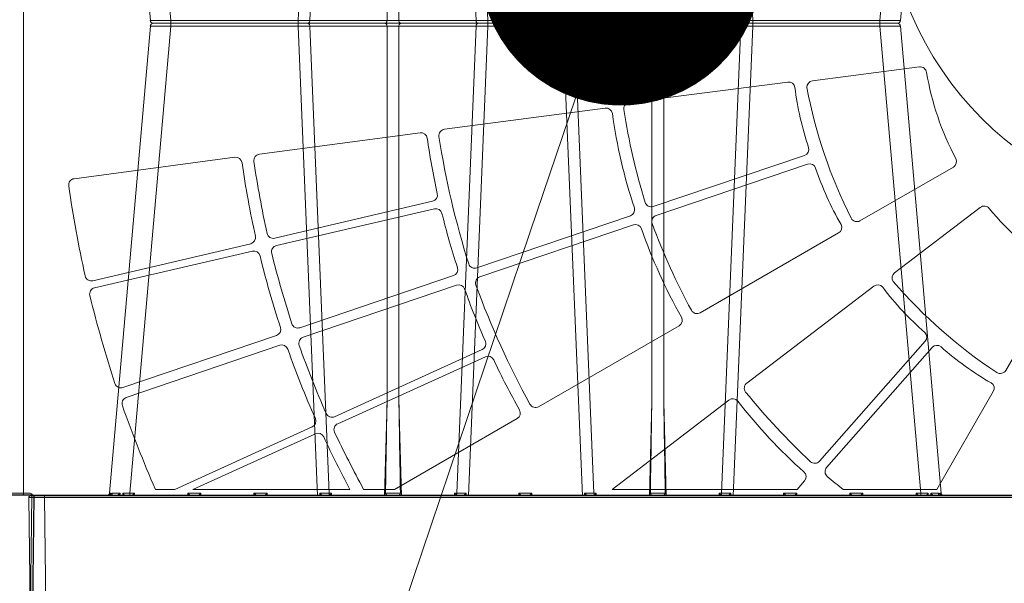
# Model space of a CAD drawing. Units: feet. Extents: x -0.8 to 15.8, y -0.3 to 10.3.
# Drawn here: x 7 to 7.2, y 1.9 to 2.1 of the extents above; entities that cross this region are included whole.
import ezdxf
from ezdxf import colors
from ezdxf.entities.mleader import LeaderData, LeaderLine
from ezdxf.math import Vec2, Vec3

# ---------------------------------------------------------------- set-up
doc = ezdxf.new("R2010")
doc.units = ezdxf.units.FT
doc.header["$MEASUREMENT"] = 0
doc.layers.get('0').update_dxf_attribs({"lineweight": 9})
for name, color, linetype, lineweight in [('UGD - DETAIL 1', 253, 'Continuous', 0), ('UGD - DETAIL 4', 7, 'Continuous', 18), ('UGD - DETAIL TEXT', 7, 'Continuous', 5), ('UGD - DETAILS', 7, 'Continuous', 5)]:
    doc.layers.add(name, color=color, linetype=linetype, lineweight=lineweight)
doc.styles.add('UGD_Standard', font='arial.ttf')

# ---------------------------------------------------------------- blocks, each defined once
blk = doc.blocks.new('sub_AQBX_right')
at = {"linetype": 'Continuous'}
for p, q in [((-31.598, 2.55), (-0.082, 2.55)), ((-0.032, 2.499), (-0.096, -2.401))]:
    blk.add_line(p, q, dxfattribs=at)
at = {"linetype": 'Continuous', "lineweight": -3}
for p, q in [((-31.533, 2.501), (-0.018, 2.501)), ((0.032, 2.45), (-0.032, -2.45))]:
    blk.add_line(p, q, dxfattribs=at)
at = {"linetype": 'Continuous', "flags": 128}
blk.add_lwpolyline([(-0.032, 2.499), (-0.034, 2.499), (-0.042, 2.499), (-0.054, 2.499), (-0.07, 2.499), (-0.091, 2.499), (-0.116, 2.499), (-0.146, 2.499), (-0.179, 2.499), (-0.215, 2.499), (-0.254, 2.499), (-0.296, 2.499), (-0.341, 2.499), (-0.387, 2.499), (-0.434, 2.499), (-0.483, 2.499), (-0.532, 2.499)], dxfattribs=at)
at = {"linetype": 'Continuous', "extrusion": (0, 0, -1)}
blk.add_arc((0.082, 2.5), 0.05, 90, 180.75, dxfattribs=at)
at = {"linetype": 'Continuous', "lineweight": -3, "extrusion": (0, 0, -1)}
blk.add_arc((0.018, 2.451), 0.05, 90, 180.75, dxfattribs=at)
blk = doc.blocks.new('sub_AQBX_cube_right')
at = {"linetype": 'Continuous'}
for p, q in [((-229.27, 175.92), (-223.09, 325.01)), ((-175.26, 325.01), (-169.08, 175.92)), ((-139.09, 325.01), (-145.27, 175.92)), ((-85.08, 175.92), (-91.26, 325.01)), ((-276.13, 175.92), (-289.09, 324.09)), ((-282.62, 324.09), (-269.65, 175.92)), ((-219.41, 324.1), (-225.55, 175.91)), ((-172.8, 175.91), (-178.94, 324.1)), ((-141.55, 175.91), (-135.41, 324.1)), ((-94.94, 324.1), (-88.8, 175.91)), ((-31.73, 324.09), (-44.69, 175.92)), ((-25.25, 324.09), (-38.22, 175.92)), ((-201.06, 175.91), (-201.06, 295.1)), ((-197.29, 295.1), (-197.29, 175.91)), ((-117.06, 295.1), (-117.06, 175.91)), ((-113.29, 175.91), (-113.29, 295.1)), ((-275.13, 175.01), (-39.21, 175.01)), ((-269.65, 174.09), (-269.65, 175.92)), ((-229.27, 175.92), (-269.65, 175.92)), ((-229.27, 174.09), (-229.27, 175.92)), ((-201.06, 175.91), (-225.55, 175.91)), ((-172.8, 175.91), (-197.29, 175.91)), ((-169.08, 175.92), (-169.08, 174.09)), ((-145.27, 175.92), (-169.08, 175.92)), ((-145.27, 175.92), (-145.27, 174.09)), ((-117.06, 175.91), (-141.55, 175.91)), ((-88.8, 175.91), (-113.29, 175.91)), ((-85.08, 175.92), (-85.08, 174.09)), ((-44.69, 175.92), (-85.08, 175.92)), ((-44.69, 175.92), (-44.69, 174.09)), ((-276.13, 174.09), (-289.09, 25.92)), ((-282.62, 25.92), (-269.65, 174.09)), ((-229.27, 174.09), (-269.65, 174.09)), ((-229.27, 174.09), (-223.09, 25.01)), ((-219.41, 25.91), (-225.55, 174.1)), ((-201.06, 174.1), (-225.55, 174.1)), ((-201.06, 174.1), (-201.06, 54.92)), ((-197.29, 54.92), (-197.29, 174.1)), ((-172.8, 174.1), (-197.29, 174.1)), ((-172.8, 174.1), (-178.94, 25.91)), ((-175.26, 25.01), (-169.08, 174.09)), ((-145.27, 174.09), (-169.08, 174.09)), ((-139.09, 25.01), (-145.27, 174.09)), ((-141.55, 174.1), (-135.41, 25.91)), ((-117.06, 174.1), (-141.55, 174.1)), ((-117.06, 54.92), (-117.06, 174.1)), ((-113.29, 174.1), (-113.29, 54.92)), ((-88.8, 174.1), (-113.29, 174.1)), ((-94.94, 25.91), (-88.8, 174.1)), ((-85.08, 174.09), (-91.26, 25.01)), ((-44.69, 174.09), (-85.08, 174.09)), ((-31.73, 25.92), (-44.69, 174.09)), ((-25.25, 25.92), (-38.22, 174.09)), ((-201.84, 25.01), (-201.06, 54.92)), ((-197.29, 54.92), (-196.5, 25.01)), ((-117.84, 25.01), (-117.06, 54.92)), ((-113.29, 54.92), (-112.5, 25.01)), ((-315.33, 25.01), (-0.18, 25.01)), ((-288.68, 25.89), (-288.78, 25.01)), ((-288.37, 25.08), (-288.29, 25.89)), ((-285.75, 25.89), (-285.81, 25.01)), ((-284.93, 25.01), (-284.9, 25.89)), ((-282.62, 25.92), (-281.1, 25.92)), ((-282.62, 25.01), (-282.62, 25.92)), ((-281.1, 25.92), (-281.07, 25.01)), ((-264.27, 25.01), (-264.25, 25.92)), ((-264.25, 25.92), (-260.1, 25.92)), ((-260.1, 25.92), (-260.07, 25.01)), ((-243.27, 25.01), (-243.25, 25.92)), ((-243.25, 25.92), (-239.1, 25.92)), ((-239.1, 25.92), (-239.07, 25.01)), ((-222.38, 25.01), (-222.36, 25.92)), ((-219.41, 25.91), (-218.67, 25.91)), ((-219.07, 25.1), (-219.07, 25.01)), ((-218.67, 25.91), (-218.65, 25.01)), ((-179.7, 25.01), (-179.68, 25.91)), ((-179.68, 25.91), (-178.94, 25.91)), ((-179.27, 25.01), (-179.27, 25.1)), ((-175.98, 25.92), (-175.97, 25.01)), ((-159.27, 25.01), (-159.25, 25.92)), ((-159.25, 25.92), (-155.1, 25.92)), ((-155.1, 25.92), (-155.07, 25.01)), ((-138.38, 25.01), (-138.36, 25.92)), ((-135.41, 25.91), (-134.67, 25.91)), ((-135.07, 25.1), (-135.07, 25.01)), ((-134.67, 25.91), (-134.65, 25.01)), ((-95.7, 25.01), (-95.68, 25.91)), ((-95.68, 25.91), (-94.94, 25.91)), ((-95.27, 25.01), (-95.27, 25.1)), ((-91.98, 25.92), (-91.97, 25.01)), ((-75.27, 25.01), (-75.25, 25.92)), ((-75.25, 25.92), (-71.1, 25.92)), ((-71.1, 25.92), (-71.07, 25.01)), ((-54.27, 25.01), (-54.25, 25.92)), ((-54.25, 25.92), (-50.1, 25.92)), ((-50.1, 25.92), (-50.07, 25.01)), ((-33.27, 25.01), (-33.25, 25.92)), ((-33.25, 25.92), (-31.73, 25.92)), ((-31.73, 25.92), (-31.73, 25.01)), ((-29.45, 25.89), (-29.42, 25.01)), ((-28.54, 25.01), (-28.6, 25.89)), ((-25.97, 25.08), (-26.05, 25.89)), ((-25.66, 25.89), (-25.57, 25.01)), ((-4.68, 24.5), (-4.68, 25.01)), ((-4.68, 24.5), (-315.33, 24.5)), ((-5.32, -24.5), (-4.68, 24.5)), ((-0.32, -24.5), (0.32, 24.5))]:
    blk.add_line(p, q, dxfattribs=at)
at = {"linetype": 'Continuous', "flags": 128}
for points in [[(-269.65, 175.92), (-270.29, 175.91), (-270.92, 175.9), (-271.53, 175.9), (-272.13, 175.89), (-272.7, 175.89), (-273.25, 175.89), (-273.76, 175.88), (-274.23, 175.88), (-274.66, 175.88), (-275.04, 175.89), (-275.36, 175.89), (-275.64, 175.89), (-275.85, 175.9), (-276, 175.9), (-276.1, 175.91), (-276.13, 175.92)], [(-225.55, 175.91), (-225.57, 175.74), (-225.6, 175.58), (-225.65, 175.43), (-225.72, 175.29), (-225.8, 175.18), (-225.88, 175.1), (-225.98, 175.04), (-226.08, 175.01), (-226.12, 175.01)], [(-225.55, 174.1), (-225.57, 174.27), (-225.6, 174.44), (-225.65, 174.59), (-225.72, 174.72), (-225.8, 174.83), (-225.88, 174.92), (-225.98, 174.97), (-226.08, 175), (-226.12, 175.01)], [(-201.63, 175.01), (-201.53, 175.02), (-201.43, 175.07), (-201.34, 175.14), (-201.26, 175.24), (-201.19, 175.36), (-201.13, 175.51), (-201.09, 175.66), (-201.06, 175.83), (-201.06, 175.91)], [(-201.63, 175.01), (-201.53, 174.99), (-201.43, 174.95), (-201.34, 174.87), (-201.26, 174.77), (-201.19, 174.65), (-201.13, 174.51), (-201.09, 174.35), (-201.06, 174.18), (-201.06, 174.1)], [(-197.29, 175.91), (-197.72, 175.9), (-198.18, 175.9), (-198.67, 175.89), (-199.17, 175.89), (-199.67, 175.89), (-200.16, 175.9), (-200.63, 175.9), (-201.06, 175.91)], [(-196.71, 175.01), (-196.81, 175.02), (-196.91, 175.07), (-197, 175.14), (-197.08, 175.24), (-197.15, 175.36), (-197.21, 175.51), (-197.25, 175.66), (-197.28, 175.83), (-197.29, 175.91)], [(-196.71, 175.01), (-196.81, 174.99), (-196.91, 174.95), (-197, 174.87), (-197.08, 174.77), (-197.15, 174.65), (-197.21, 174.51), (-197.25, 174.35), (-197.28, 174.18), (-197.29, 174.1)], [(-172.22, 175.01), (-172.32, 175.02), (-172.42, 175.07), (-172.51, 175.14), (-172.59, 175.24), (-172.66, 175.36), (-172.72, 175.51), (-172.76, 175.66), (-172.79, 175.83), (-172.8, 175.91)], [(-172.22, 175.01), (-172.32, 174.99), (-172.42, 174.95), (-172.51, 174.87), (-172.59, 174.77), (-172.66, 174.65), (-172.72, 174.51), (-172.76, 174.35), (-172.79, 174.18), (-172.8, 174.1)], [(-142.12, 175.01), (-142.02, 175.02), (-141.92, 175.07), (-141.83, 175.14), (-141.75, 175.24), (-141.68, 175.36), (-141.62, 175.51), (-141.58, 175.66), (-141.56, 175.83), (-141.55, 175.91)], [(-142.12, 175.01), (-142.02, 174.99), (-141.92, 174.95), (-141.83, 174.87), (-141.75, 174.77), (-141.68, 174.65), (-141.62, 174.51), (-141.58, 174.35), (-141.56, 174.18), (-141.55, 174.1)], [(-117.63, 175.01), (-117.53, 175.02), (-117.43, 175.07), (-117.34, 175.14), (-117.26, 175.24), (-117.19, 175.36), (-117.13, 175.51), (-117.09, 175.66), (-117.06, 175.83), (-117.06, 175.91)], [(-117.63, 175.01), (-117.53, 174.99), (-117.43, 174.95), (-117.34, 174.87), (-117.26, 174.77), (-117.19, 174.65), (-117.13, 174.51), (-117.09, 174.35), (-117.06, 174.18), (-117.06, 174.1)], [(-113.29, 175.91), (-113.72, 175.9), (-114.18, 175.9), (-114.67, 175.89), (-115.17, 175.89), (-115.67, 175.89), (-116.16, 175.9), (-116.63, 175.9), (-117.06, 175.91)], [(-112.71, 175.01), (-112.81, 175.02), (-112.91, 175.07), (-113, 175.14), (-113.08, 175.24), (-113.15, 175.36), (-113.21, 175.51), (-113.25, 175.66), (-113.28, 175.83), (-113.29, 175.91)], [(-112.71, 175.01), (-112.81, 174.99), (-112.91, 174.95), (-113, 174.87), (-113.08, 174.77), (-113.15, 174.65), (-113.21, 174.51), (-113.25, 174.35), (-113.28, 174.18), (-113.29, 174.1)], [(-88.22, 175.01), (-88.32, 175.02), (-88.42, 175.07), (-88.51, 175.14), (-88.59, 175.24), (-88.66, 175.36), (-88.72, 175.51), (-88.76, 175.66), (-88.79, 175.83), (-88.8, 175.91)], [(-88.22, 175.01), (-88.32, 174.99), (-88.42, 174.95), (-88.51, 174.87), (-88.59, 174.77), (-88.66, 174.65), (-88.72, 174.51), (-88.76, 174.35), (-88.79, 174.18), (-88.8, 174.1)], [(-38.22, 175.92), (-38.25, 175.91), (-38.34, 175.9), (-38.5, 175.9), (-38.71, 175.89), (-38.98, 175.89), (-39.31, 175.89), (-39.69, 175.88), (-40.11, 175.88), (-40.58, 175.88), (-41.1, 175.89), (-41.64, 175.89), (-42.22, 175.89), (-42.81, 175.9), (-43.43, 175.9), (-44.06, 175.91), (-44.69, 175.92)], [(-269.65, 174.09), (-270.29, 174.1), (-270.92, 174.11), (-271.53, 174.11), (-272.13, 174.12), (-272.7, 174.12), (-273.25, 174.13), (-273.76, 174.13), (-274.23, 174.13), (-274.66, 174.13), (-275.04, 174.13), (-275.36, 174.12), (-275.64, 174.12), (-275.85, 174.11), (-276, 174.11), (-276.1, 174.1), (-276.13, 174.09)], [(-197.29, 174.1), (-197.72, 174.11), (-198.18, 174.12), (-198.67, 174.12), (-199.17, 174.12), (-199.67, 174.12), (-200.16, 174.12), (-200.63, 174.11), (-201.06, 174.1)], [(-113.29, 174.1), (-113.72, 174.11), (-114.18, 174.12), (-114.67, 174.12), (-115.17, 174.12), (-115.67, 174.12), (-116.16, 174.12), (-116.63, 174.11), (-117.06, 174.1)], [(-38.22, 174.09), (-38.25, 174.1), (-38.34, 174.11), (-38.5, 174.11), (-38.71, 174.12), (-38.98, 174.12), (-39.31, 174.13), (-39.69, 174.13), (-40.11, 174.13), (-40.58, 174.13), (-41.1, 174.13), (-41.64, 174.12), (-42.22, 174.12), (-42.81, 174.11), (-43.43, 174.11), (-44.06, 174.1), (-44.69, 174.09)], [(-289.72, 25.02), (-289.65, 25.04), (-289.59, 25.05), (-289.53, 25.07), (-289.47, 25.1), (-289.41, 25.12), (-289.32, 25.17), (-289.24, 25.22), (-289.16, 25.28), (-289.09, 25.34), (-288.99, 25.43), (-288.91, 25.53), (-288.83, 25.63), (-288.76, 25.74), (-288.72, 25.81), (-288.68, 25.89), (-288.68, 25.89)], [(-289.09, 25.92), (-289.07, 25.91), (-288.99, 25.91), (-288.86, 25.9), (-288.68, 25.89)], [(-288.22, 25.41), (-288.22, 25.36), (-288.23, 25.31), (-288.25, 25.26), (-288.27, 25.22), (-288.29, 25.18), (-288.32, 25.14), (-288.34, 25.11), (-288.37, 25.09), (-288.39, 25.07), (-288.43, 25.05), (-288.47, 25.03), (-288.51, 25.02), (-288.55, 25.01)], [(-288.29, 25.89), (-287.8, 25.88), (-287.2, 25.88), (-286.51, 25.88), (-285.75, 25.89)], [(-288.29, 25.89), (-288.29, 25.88), (-288.26, 25.79), (-288.24, 25.7), (-288.22, 25.61), (-288.22, 25.52), (-288.22, 25.44), (-288.22, 25.41)], [(-287, 25.01), (-286.95, 25.02), (-286.91, 25.03), (-286.86, 25.05), (-286.81, 25.06), (-286.76, 25.08), (-286.7, 25.11), (-286.64, 25.15), (-286.57, 25.18), (-286.51, 25.22), (-286.41, 25.29), (-286.31, 25.36), (-286.21, 25.44), (-286.11, 25.52), (-285.99, 25.64), (-285.87, 25.76), (-285.75, 25.88), (-285.75, 25.89)], [(-284.9, 25.89), (-284.89, 25.89), (-284.83, 25.81), (-284.77, 25.74), (-284.68, 25.63), (-284.6, 25.53), (-284.53, 25.43), (-284.46, 25.34), (-284.42, 25.28), (-284.38, 25.22), (-284.34, 25.17), (-284.31, 25.12), (-284.3, 25.1), (-284.29, 25.07), (-284.28, 25.06)], [(-284.28, 25.06), (-284.28, 25.05), (-284.27, 25.04), (-284.27, 25.02)], [(-282.07, 25.01), (-282.05, 25.01), (-282.02, 25.04), (-281.97, 25.08), (-281.91, 25.13), (-281.85, 25.18), (-281.78, 25.24), (-281.71, 25.31), (-281.64, 25.38), (-281.57, 25.45), (-281.5, 25.51), (-281.43, 25.58), (-281.36, 25.65), (-281.3, 25.72), (-281.23, 25.79), (-281.16, 25.85), (-281.1, 25.92)], [(-264.25, 25.92), (-264.18, 25.85), (-264.11, 25.79), (-264.05, 25.72), (-263.98, 25.65), (-263.91, 25.58), (-263.84, 25.51), (-263.77, 25.45), (-263.7, 25.38), (-263.63, 25.31), (-263.56, 25.24), (-263.5, 25.18), (-263.43, 25.13), (-263.38, 25.08), (-263.33, 25.04), (-263.3, 25.01), (-263.28, 25.01)], [(-261.07, 25.01), (-261.05, 25.01), (-261.02, 25.04), (-260.97, 25.08), (-260.91, 25.13), (-260.85, 25.18), (-260.78, 25.24), (-260.71, 25.31), (-260.64, 25.38), (-260.57, 25.45), (-260.5, 25.51), (-260.43, 25.58), (-260.36, 25.65), (-260.3, 25.72), (-260.23, 25.79), (-260.16, 25.85), (-260.1, 25.92)], [(-243.25, 25.92), (-243.18, 25.85), (-243.11, 25.79), (-243.05, 25.72), (-242.98, 25.65), (-242.91, 25.58), (-242.84, 25.51), (-242.77, 25.45), (-242.7, 25.38), (-242.63, 25.31), (-242.56, 25.24), (-242.5, 25.18), (-242.43, 25.13), (-242.38, 25.08), (-242.33, 25.04), (-242.3, 25.01), (-242.28, 25.01)], [(-240.07, 25.01), (-240.05, 25.01), (-240.02, 25.04), (-239.97, 25.08), (-239.91, 25.13), (-239.85, 25.18), (-239.78, 25.24), (-239.71, 25.31), (-239.64, 25.38), (-239.57, 25.45), (-239.5, 25.51), (-239.43, 25.58), (-239.36, 25.65), (-239.3, 25.72), (-239.23, 25.79), (-239.16, 25.85), (-239.1, 25.92)], [(-222.36, 25.92), (-222.36, 25.91), (-222.28, 25.82), (-222.19, 25.73), (-222.11, 25.64), (-222.02, 25.55), (-221.92, 25.46), (-221.83, 25.37), (-221.74, 25.29), (-221.68, 25.24), (-221.62, 25.19), (-221.57, 25.15), (-221.51, 25.11), (-221.48, 25.08), (-221.44, 25.06), (-221.41, 25.04), (-221.38, 25.03), (-221.36, 25.02), (-221.34, 25.01), (-221.32, 25.01), (-221.31, 25.01)], [(-219.41, 25.91), (-219.39, 25.74), (-219.36, 25.58), (-219.3, 25.43), (-219.24, 25.29), (-219.16, 25.18), (-219.08, 25.1), (-219.07, 25.1)], [(-219.08, 25.14), (-219.07, 25.23), (-219.04, 25.32), (-218.99, 25.42), (-218.94, 25.52), (-218.88, 25.62), (-218.81, 25.72), (-218.74, 25.82), (-218.67, 25.91)], [(-201.52, 25.93), (-201.52, 25.89), (-201.52, 25.86), (-201.51, 25.83), (-201.5, 25.79), (-201.49, 25.74), (-201.47, 25.7), (-201.46, 25.67), (-201.44, 25.63), (-201.41, 25.57), (-201.37, 25.52), (-201.31, 25.45), (-201.24, 25.38), (-201.17, 25.31), (-201.1, 25.25), (-201.05, 25.22), (-200.99, 25.18), (-200.94, 25.15), (-200.89, 25.12), (-200.83, 25.09), (-200.78, 25.07), (-200.73, 25.05), (-200.67, 25.03), (-200.62, 25.02), (-200.57, 25.01), (-200.54, 25.01), (-200.51, 25.01)], [(-201.52, 25.93), (-201.28, 25.92), (-201.02, 25.91), (-200.74, 25.9), (-200.44, 25.9), (-200.14, 25.9), (-199.82, 25.89), (-199.5, 25.89), (-199.17, 25.89), (-198.85, 25.89), (-198.52, 25.89), (-198.21, 25.9), (-197.9, 25.9), (-197.61, 25.9), (-197.33, 25.91), (-197.07, 25.92), (-196.83, 25.93)], [(-197.84, 25.01), (-197.81, 25.01), (-197.77, 25.01), (-197.74, 25.02), (-197.71, 25.02), (-197.67, 25.03), (-197.63, 25.05), (-197.58, 25.07), (-197.52, 25.09), (-197.46, 25.12), (-197.4, 25.15), (-197.34, 25.19), (-197.28, 25.23), (-197.22, 25.28), (-197.16, 25.33), (-197.09, 25.39), (-197.03, 25.46), (-196.99, 25.51), (-196.95, 25.56), (-196.92, 25.61), (-196.89, 25.66), (-196.87, 25.7), (-196.85, 25.75), (-196.84, 25.8), (-196.83, 25.83), (-196.83, 25.86), (-196.83, 25.89), (-196.83, 25.93)], [(-179.68, 25.91), (-179.6, 25.82), (-179.53, 25.72), (-179.47, 25.62), (-179.41, 25.52), (-179.35, 25.42), (-179.31, 25.32), (-179.28, 25.23), (-179.27, 25.14)], [(-178.94, 25.91), (-178.95, 25.74), (-178.99, 25.58), (-179.04, 25.43), (-179.11, 25.29), (-179.18, 25.18), (-179.27, 25.1), (-179.27, 25.1)], [(-177.04, 25.01), (-177.02, 25.01), (-177, 25.01), (-176.98, 25.02), (-176.96, 25.03), (-176.93, 25.04), (-176.9, 25.07), (-176.86, 25.09), (-176.82, 25.12), (-176.78, 25.15), (-176.71, 25.2), (-176.65, 25.25), (-176.58, 25.31), (-176.51, 25.38), (-176.41, 25.47), (-176.31, 25.57), (-176.21, 25.67), (-176.11, 25.78), (-175.99, 25.91), (-175.98, 25.92)], [(-159.25, 25.92), (-159.18, 25.85), (-159.11, 25.79), (-159.05, 25.72), (-158.98, 25.65), (-158.91, 25.58), (-158.84, 25.51), (-158.77, 25.45), (-158.7, 25.38), (-158.63, 25.31), (-158.56, 25.24), (-158.5, 25.18), (-158.43, 25.13), (-158.38, 25.08), (-158.33, 25.04), (-158.3, 25.01), (-158.28, 25.01)], [(-156.07, 25.01), (-156.05, 25.01), (-156.02, 25.04), (-155.97, 25.08), (-155.91, 25.13), (-155.85, 25.18), (-155.78, 25.24), (-155.71, 25.31), (-155.64, 25.38), (-155.57, 25.45), (-155.5, 25.51), (-155.43, 25.58), (-155.36, 25.65), (-155.3, 25.72), (-155.23, 25.79), (-155.16, 25.85), (-155.1, 25.92)], [(-138.36, 25.92), (-138.36, 25.91), (-138.28, 25.82), (-138.19, 25.73), (-138.11, 25.64), (-138.02, 25.55), (-137.92, 25.46), (-137.83, 25.37), (-137.74, 25.29), (-137.68, 25.24), (-137.62, 25.19), (-137.57, 25.15), (-137.51, 25.11), (-137.48, 25.08), (-137.44, 25.06), (-137.41, 25.04), (-137.38, 25.03), (-137.36, 25.02), (-137.34, 25.01), (-137.32, 25.01), (-137.31, 25.01)], [(-135.07, 25.1), (-135.16, 25.18), (-135.24, 25.29), (-135.3, 25.43), (-135.36, 25.58), (-135.39, 25.74), (-135.41, 25.91), (-135.41, 25.91)], [(-135.08, 25.14), (-135.07, 25.23), (-135.04, 25.32), (-134.99, 25.42), (-134.94, 25.52), (-134.88, 25.62), (-134.81, 25.72), (-134.74, 25.82), (-134.67, 25.91)], [(-117.52, 25.93), (-117.52, 25.89), (-117.52, 25.86), (-117.51, 25.83), (-117.5, 25.79), (-117.49, 25.74), (-117.47, 25.7), (-117.46, 25.67), (-117.44, 25.63), (-117.41, 25.57), (-117.37, 25.52), (-117.31, 25.45), (-117.24, 25.38), (-117.17, 25.31), (-117.1, 25.25), (-117.05, 25.22), (-116.99, 25.18), (-116.94, 25.15), (-116.89, 25.12), (-116.83, 25.09), (-116.78, 25.07), (-116.73, 25.05), (-116.67, 25.03), (-116.62, 25.02), (-116.57, 25.01), (-116.54, 25.01), (-116.51, 25.01)], [(-117.52, 25.93), (-117.28, 25.92), (-117.02, 25.91), (-116.74, 25.9), (-116.44, 25.9), (-116.14, 25.9), (-115.82, 25.89), (-115.5, 25.89), (-115.17, 25.89), (-114.85, 25.89), (-114.52, 25.89), (-114.21, 25.9), (-113.9, 25.9), (-113.61, 25.9), (-113.33, 25.91), (-113.07, 25.92), (-112.83, 25.93)], [(-113.84, 25.01), (-113.81, 25.01), (-113.77, 25.01), (-113.74, 25.02), (-113.71, 25.02), (-113.67, 25.03), (-113.63, 25.05), (-113.58, 25.07), (-113.52, 25.09), (-113.46, 25.12), (-113.4, 25.15), (-113.34, 25.19), (-113.28, 25.23), (-113.22, 25.28), (-113.16, 25.33), (-113.09, 25.39), (-113.03, 25.46), (-112.99, 25.51), (-112.95, 25.56), (-112.92, 25.61), (-112.89, 25.66), (-112.87, 25.7), (-112.85, 25.75), (-112.84, 25.8), (-112.83, 25.83), (-112.83, 25.86), (-112.83, 25.89), (-112.83, 25.93)], [(-95.68, 25.91), (-95.6, 25.82), (-95.53, 25.72), (-95.47, 25.62), (-95.41, 25.52), (-95.35, 25.42), (-95.31, 25.32), (-95.28, 25.23), (-95.27, 25.14)], [(-95.27, 25.1), (-95.18, 25.18), (-95.11, 25.29), (-95.04, 25.43), (-94.99, 25.58), (-94.95, 25.74), (-94.94, 25.91), (-94.94, 25.91)], [(-93.04, 25.01), (-93.02, 25.01), (-93, 25.01), (-92.98, 25.02), (-92.96, 25.03), (-92.93, 25.04), (-92.9, 25.07), (-92.86, 25.09), (-92.82, 25.12), (-92.78, 25.15), (-92.71, 25.2), (-92.65, 25.25), (-92.58, 25.31), (-92.51, 25.38), (-92.41, 25.47), (-92.31, 25.57), (-92.21, 25.67), (-92.11, 25.78), (-91.99, 25.91), (-91.98, 25.92)], [(-75.25, 25.92), (-75.18, 25.85), (-75.11, 25.79), (-75.05, 25.72), (-74.98, 25.65), (-74.91, 25.58), (-74.84, 25.51), (-74.77, 25.45), (-74.7, 25.38), (-74.63, 25.31), (-74.56, 25.24), (-74.5, 25.18), (-74.43, 25.13), (-74.38, 25.08), (-74.33, 25.04), (-74.3, 25.01), (-74.28, 25.01)], [(-72.07, 25.01), (-72.05, 25.01), (-72.02, 25.04), (-71.97, 25.08), (-71.91, 25.13), (-71.85, 25.18), (-71.78, 25.24), (-71.71, 25.31), (-71.64, 25.38), (-71.57, 25.45), (-71.5, 25.51), (-71.43, 25.58), (-71.36, 25.65), (-71.3, 25.72), (-71.23, 25.79), (-71.16, 25.85), (-71.1, 25.92)], [(-54.25, 25.92), (-54.18, 25.85), (-54.11, 25.79), (-54.05, 25.72), (-53.98, 25.65), (-53.91, 25.58), (-53.84, 25.51), (-53.77, 25.45), (-53.7, 25.38), (-53.63, 25.31), (-53.56, 25.24), (-53.5, 25.18), (-53.43, 25.13), (-53.38, 25.08), (-53.33, 25.04), (-53.3, 25.01), (-53.28, 25.01)], [(-51.07, 25.01), (-51.05, 25.01), (-51.02, 25.04), (-50.97, 25.08), (-50.91, 25.13), (-50.85, 25.18), (-50.78, 25.24), (-50.71, 25.31), (-50.64, 25.38), (-50.57, 25.45), (-50.5, 25.51), (-50.43, 25.58), (-50.36, 25.65), (-50.3, 25.72), (-50.23, 25.79), (-50.16, 25.85), (-50.1, 25.92)], [(-33.25, 25.92), (-33.18, 25.85), (-33.11, 25.79), (-33.05, 25.72), (-32.98, 25.65), (-32.91, 25.58), (-32.84, 25.51), (-32.77, 25.45), (-32.7, 25.38), (-32.63, 25.31), (-32.56, 25.24), (-32.5, 25.18), (-32.43, 25.13), (-32.38, 25.08), (-32.33, 25.04), (-32.3, 25.01), (-32.28, 25.01)], [(-30.07, 25.02), (-30.07, 25.04), (-30.07, 25.05), (-30.06, 25.07), (-30.05, 25.1), (-30.03, 25.12), (-30, 25.17), (-29.97, 25.22), (-29.93, 25.28), (-29.89, 25.34), (-29.82, 25.43), (-29.74, 25.53), (-29.66, 25.63), (-29.58, 25.74), (-29.52, 25.81), (-29.45, 25.89), (-29.45, 25.89)], [(-26.05, 25.89), (-26.55, 25.88), (-27.14, 25.88), (-27.83, 25.88), (-28.6, 25.89)], [(-28.6, 25.89), (-28.59, 25.88), (-28.48, 25.76), (-28.36, 25.64), (-28.23, 25.52), (-28.13, 25.44), (-28.04, 25.36), (-27.94, 25.29), (-27.83, 25.22), (-27.76, 25.18), (-27.69, 25.14), (-27.62, 25.1), (-27.55, 25.07), (-27.5, 25.05), (-27.44, 25.03), (-27.4, 25.02), (-27.35, 25.01)], [(-26.05, 25.89), (-26.05, 25.88), (-26.08, 25.79), (-26.11, 25.7), (-26.12, 25.61), (-26.13, 25.52), (-26.13, 25.44), (-26.13, 25.41)], [(-26.13, 25.41), (-26.12, 25.36), (-26.11, 25.31), (-26.1, 25.26), (-26.08, 25.22), (-26.06, 25.18), (-26.03, 25.14), (-26.01, 25.11), (-25.98, 25.09), (-25.95, 25.07), (-25.92, 25.05), (-25.88, 25.03), (-25.84, 25.02), (-25.79, 25.01)], [(-25.25, 25.92), (-25.28, 25.91), (-25.35, 25.91), (-25.48, 25.9), (-25.66, 25.89)], [(-24.63, 25.02), (-24.69, 25.04), (-24.75, 25.05), (-24.82, 25.07), (-24.88, 25.1), (-24.94, 25.12), (-25.02, 25.17), (-25.11, 25.22), (-25.18, 25.28), (-25.26, 25.34), (-25.35, 25.43), (-25.44, 25.53), (-25.52, 25.63), (-25.58, 25.74), (-25.62, 25.81), (-25.66, 25.89), (-25.66, 25.89)], [(-4.68, 24.5), (-4.19, 24.5), (-3.7, 24.5), (-3.23, 24.5), (-2.77, 24.5), (-2.32, 24.5), (-1.9, 24.5), (-1.51, 24.5), (-1.14, 24.5), (-0.81, 24.5), (-0.52, 24.5), (-0.27, 24.5), (-0.06, 24.5), (0.11, 24.5), (0.22, 24.5), (0.3, 24.5), (0.32, 24.5)]]:
    blk.add_lwpolyline(points, dxfattribs=at)
at = {"linetype": 'Continuous'}
for centre, radius, start, end in [((-275.13, 176.01), 1, 185, 270), ((-226.43, 586.36), 410.45, 269.6041, 270.123), ((-171.92, 586.36), 410.45, 269.877, 270.3959), ((-142.43, 586.36), 410.45, 269.6041, 270.123), ((-87.92, 586.36), 410.45, 269.877, 270.3959), ((-39.21, 176.01), 1, 270, 355), ((14297.71, -189.36), 14500.83, 179.034767, 179.149332), ((14381.71, -189.36), 14500.83, 179.034767, 179.149332), ((-0.18, 24.51), 0.5, 359.25, 90)]:
    blk.add_arc(centre, radius, start, end, dxfattribs=at)
at = {"linetype": 'Continuous', "extrusion": (0, 0, -1)}
for centre, radius, start, end in [((275.13, 174.01), 1, 5, 90), ((39.21, 174.01), 1, 90, 175), ((226.43, -236.35), 410.45, 89.6041, 90.123), ((171.92, -236.35), 410.45, 89.877, 90.3959), ((142.43, -236.35), 410.45, 89.6041, 90.123), ((87.92, -236.35), 410.45, 89.877, 90.3959), ((14696.06, -189.36), 14500.83, 179.034767, 179.149332), ((14612.06, -189.36), 14500.83, 179.034767, 179.149332), ((290.09, 26.01), 1, 185, 270), ((288.82, 490.03), 464.16, 269.2346, 269.5162), ((220.32, 415.75), 389.84, 269.8658, 270.3002), ((178.02, 415.75), 389.84, 269.6998, 270.1342), ((136.32, 415.75), 389.84, 269.8658, 270.3002), ((94.02, 415.75), 389.84, 269.6998, 270.1342), ((25.53, 490.03), 464.16, 270.4838, 270.7654), ((24.26, 26.01), 1, 270, 355)]:
    blk.add_arc(centre, radius, start, end, dxfattribs=at)
blk = doc.blocks.new('sub_AQBX_cube_panel_simple')
for points in [[(-1.2227, -0.1719, -0.414262), (-1.2211, -0.1703), (-0.1053, -0.1703, 0.407535), (-0.102, -0.167), (-0.101, -0.1103, -0.396292), (-0.0885, -0.0975), (0.0882, -0.0975, -0.408289), (0.1013, -0.1103), (0.1023, -0.167, 0.410632), (0.1056, -0.1703), (1.2215, -0.1703, -0.41402), (1.2231, -0.1719), (1.2231, -1.1398, -0.414407), (1.2215, -1.1414), (0.1056, -1.1414, 0.407535), (0.1023, -1.1446), (0.1013, -1.2014, -0.409893), (0.0883, -1.2142), (-0.0879, -1.2142, -0.40819), (-0.101, -1.2014), (-0.102, -1.1446, 0.410632), (-0.1053, -1.1414), (-1.2211, -1.1414, -0.414049), (-1.2227, -1.1398)], [(-0.4108, -0.7148), (-0.3009, -0.7005, -0.414214), (-0.2935, -0.7061, 0.079054), (-0.2634, -0.7948, -0.404007), (-0.2659, -0.8035), (-0.362, -0.8589, -0.423467), (-0.371, -0.8563, -0.070476), (-0.4165, -0.7218, -0.400089), (-0.4108, -0.7148)], [(-0.5993, -0.737), (-0.4362, -0.716, -0.413981), (-0.4289, -0.7215, 0.050419), (-0.4148, -0.7834, -0.413439), (-0.4189, -0.7916), (-0.5747, -0.8441, -0.420268), (-0.583, -0.8399, -0.035003), (-0.6049, -0.7444, -0.41978), (-0.5993, -0.737)], [(-0.7895, -0.7646), (-0.624, -0.7429, -0.409356), (-0.6167, -0.7484, 0.045203), (-0.5941, -0.8456, -0.409356), (-0.5982, -0.8538), (-0.7562, -0.9074, -0.418713), (-0.7645, -0.9032, -0.038112), (-0.7951, -0.772, -0.418713)], [(-0.8017, -0.8386), (-0.9641, -0.8768, -0.417938), (-0.972, -0.8718, -0.017187), (-0.9855, -0.7977, -0.417505), (-0.9799, -0.7903), (-0.8145, -0.7683, -0.410716), (-0.8072, -0.7738, 0.019803), (-0.7968, -0.8309, -0.410258)], [(-0.9888, -0.8824), (-1.1512, -0.9205, -0.417306), (-1.1591, -0.9155, -0.018379), (-1.176, -0.8229, -0.416946), (-1.1704, -0.8155), (-1.005, -0.7935, -0.41134), (-0.9977, -0.7991, 0.020573), (-0.9839, -0.8746, -0.410963)], [(-0.5716, -0.8533), (-0.4159, -0.8007, -0.413981), (-0.4076, -0.8046, 0.050419), (-0.3815, -0.8626, -0.413439), (-0.384, -0.8714), (-0.5264, -0.9535, -0.420268), (-0.5354, -0.951, -0.035003), (-0.5757, -0.8617, -0.41978), (-0.5716, -0.8533)], [(-0.7803, -0.9153), (-0.9382, -0.9689, -0.417938), (-0.9465, -0.9648, -0.017187), (-0.9672, -0.8924, -0.417505), (-0.9623, -0.8844), (-0.7998, -0.8465, -0.410716), (-0.792, -0.8513, 0.019803), (-0.7761, -0.9071, -0.410258)], [(-0.3263, -0.9124), (-0.2382, -0.845, -0.414214), (-0.229, -0.8462, 0.079054), (-0.1586, -0.908, -0.404007), (-0.1565, -0.9168), (-0.212, -1.0128, -0.423467), (-0.2211, -1.015, -0.070476), (-0.3277, -0.9213, -0.400089), (-0.3263, -0.9124)], [(-0.7531, -0.9166), (-0.5951, -0.8631, -0.409356), (-0.5868, -0.867, 0.045203), (-0.5456, -0.958, -0.409356), (-0.5481, -0.9668), (-0.6926, -1.0502, -0.418713), (-0.7015, -1.0477, -0.038112), (-0.7571, -0.925, -0.418713)], [(-0.9623, -0.9769), (-1.1202, -1.0306, -0.417306), (-1.1285, -1.0264, -0.018379), (-1.1543, -0.9358, -0.416946), (-1.1495, -0.9279), (-0.987, -0.89, -0.41134), (-0.9792, -0.8949, 0.020573), (-0.9581, -0.9687, -0.410963)], [(-0.7507, -0.9914), (-0.9025, -1.0605, -0.417938), (-0.9112, -1.0572, -0.017187), (-0.9389, -0.9872, -0.417505), (-0.9349, -0.9788), (-0.777, -0.925, -0.410716), (-0.7687, -0.929, 0.019803), (-0.7474, -0.9829, -0.410258)], [(-0.4784, -1.0259), (-0.3477, -0.9261, -0.413981), (-0.3386, -0.9273, 0.050419), (-0.2954, -0.9738, -0.413439), (-0.2949, -0.9829), (-0.4036, -1.1063, -0.420268), (-0.4129, -1.1068, -0.035003), (-0.4796, -1.0351, -0.41978), (-0.4784, -1.0259)]]:
    blk.add_lwpolyline(points, format="xyb", close=True)
for points in [[(-1.0868, -1.1353, -0.018071), (-1.1208, -1.0492, -0.416946), (-1.1168, -1.0408), (-0.9589, -0.987, -0.41134), (-0.9506, -0.991, 0.020573), (-0.9223, -1.0624, -0.410963), (-0.9256, -1.071), (-1.067, -1.1353)], [(-0.3792, -1.1353, -0.007495), (-0.3956, -1.1221, -0.41978), (-0.3963, -1.1128), (-0.2877, -0.9893, -0.413981), (-0.2786, -0.9886, 0.050419), (-0.227, -1.0258, -0.413439), (-0.2248, -1.0346), (-0.2829, -1.1353)], [(-0.8726, -1.1353, -0.015067), (-0.9025, -1.0764, -0.417505), (-0.8993, -1.0677), (-0.7473, -0.9988, -0.410716), (-0.7387, -1.002, 0.019803), (-0.7123, -1.0536, -0.410258), (-0.7147, -1.0625), (-0.8408, -1.1353)], [(-0.6168, -1.1353), (-0.4969, -1.0434, -0.409356), (-0.4878, -1.0445, 0.045203), (-0.4196, -1.1173, -0.409356), (-0.419, -1.1265), (-0.4267, -1.1353)], [(-1.0484, -1.1353), (-0.9223, -1.0781, -0.41134), (-0.9137, -1.0813, 0.016164), (-0.8867, -1.1353, 0.016164)]]:
    blk.add_lwpolyline(points, format="xyb")
for points in [[(-1.0868, -1.1353), (-1.067, -1.1353)], [(-1.0484, -1.1353), (-0.8867, -1.1353)], [(-0.8726, -1.1353), (-0.8408, -1.1353)], [(-0.6168, -1.1353), (-0.4267, -1.1353)], [(-0.3792, -1.1353), (-0.2829, -1.1353)]]:
    blk.add_lwpolyline(points)
for centre, radius in [((0.0002, -0.5161), 0.3354), ((0.0002, -0.4505), 0.2697)]:
    blk.add_circle(centre, radius)
blk = doc.blocks.new('sub_AQBX_cross3')
at = {"layer": 'UGD - DETAIL 1'}
h = blk.add_hatch(dxfattribs=at)
h.set_pattern_fill('GRAVEL', color=256, scale=0.200013)
h.set_pattern_definition([(228.01279, (30.677714, 17.636984), (-1.600105595, -1.800118794), [0.026909, -2.6639934]), (184.96974, (30.6597125, 17.616982), (2.4001583924, 0.2000131994), [0.0461766, -4.5714866]), (132.510447, (30.61371, 17.612982), (2.0001319936, -2.200145193), [0.0325597, -3.2234192]), (267.27369, (30.535704, 17.562979), (0.2000131994, 4.0002639873), [0.0420504, -4.1629863]), (292.833654, (30.533704, 17.520976), (-1.0000659968, 2.4001583924), [0.0412337, -4.082144]), (357.27369, (30.549705, 17.482974), (-4.0002639873, 0.2000131994), [0.0420504, -4.1629863]), (37.69424, (30.591708, 17.4809734), (-2.6001715917, -2.0001319936), [0.0556095, -5.505333]), (72.255328, (30.635711, 17.514976), (1.4000923956, 4.400290386), [0.0525011, -5.1976073]), (121.429566, (30.651712, 17.564979), (-1.600105595, 2.6001715917), [0.0421928, -4.1770903]), (175.23636, (30.62971, 17.600981), (2.200145193, -0.200013199), [0.0481696, -2.3603083]), (222.397438, (30.5817074, 17.6049816), (-2.4001583924, -2.200145193), [0.0622937, -6.167082]), (138.814075, (30.733717, 17.560979), (-1.400092396, 1.200079196), [0.0212616, -2.1049079]), (171.469234, (30.717716, 17.57498), (2.6001715917, -0.4000263987), [0.0404501, -4.0045666]), (225, (30.67771, 17.58098), (-2e-17, -0.2000132), [0.0282861, -0.2545753]), (203.19859, (30.663713, 17.604982), (1.000065997, 0.400026399), [0.0152326, -1.5080225]), (291.80141, (30.649712, 17.59898), (-0.2000132, 0.6000396), [0.021542, -1.055562]), (30.96376, (30.657712, 17.57898), (0.600039598, 0.4000264), [0.0349881, -1.1312792]), (161.56505, (30.687714, 17.59698), (0.4000264, -0.2000132), [0.0252999, -0.6071974]), (16.38954, (30.533704, 17.598981), (2.0001319936, 0.600039598), [0.0354423, -3.5088006]), (70.346176, (30.567706, 17.608982), (-0.8000527975, -2.200145193), [0.0297342, -2.9436758]), (293.19859, (30.687714, 17.636984), (-0.400026399, 1.000065997), [0.030465, -1.4927901]), (343.61046, (30.699715, 17.608982), (-2.0001319936, 0.600039598), [0.0354423, -3.5088006]), (339.443955, (30.533704, 17.474973), (-1.000065997, 0.400026399), [0.0341783, -1.6747353]), (294.77514, (30.565706, 17.462972), (-1.000065997, 2.200145193), [0.0286375, -2.8351157]), (66.80141, (30.689715, 17.43697), (0.400026399, 1.000065997), [0.030465, -1.4927901]), (17.354025, (30.701715, 17.464972), (-2.6001715917, -0.8000527975), [0.0335284, -3.3193038]), (69.443955, (30.591708, 17.43697), (-0.400026399, -1.000065997), [0.0170891, -1.6918244]), (101.30993, (30.677714, 17.43697), (-0.2000132, 0.800052797), [0.0101987, -1.0096725]), (165.96376, (30.675714, 17.44697), (0.6000396, -0.2000132), [0.0412337, -0.7834418]), (186.009006, (30.635711, 17.456972), (2.0001319936, 0.2000131994), [0.0382125, -3.7830343]), (303.69007, (30.65771, 17.56098), (-0.2000132, 0.4000264), [0.0288463, -0.6923115]), (353.157227, (30.6737134, 17.536977), (3.4002243892, -0.4000263987), [0.0503621, -4.9858416]), (60.945396, (30.723717, 17.530977), (-0.800052797, -1.400092396), [0.0205926, -2.0386694]), (90, (30.73372, 17.54898), (-0.2000132, 0.2000132), [0.0120008, -0.1880124]), (120.256437, (30.63171, 17.462972), (0.8000527975, -1.4000923956), [0.0277866, -2.7508855]), (48.01279, (30.61771, 17.486974), (1.600105595, 1.800118794), [0.053818, -2.6370844]), (0, (30.65371, 17.52698), (0.2000132, 0.2000132), [0.0520034, -0.1480098]), (325.304846, (30.705716, 17.526976), (2.0001319936, -1.4000923956), [0.0316249, -3.1308615]), (254.0546, (30.731717, 17.508975), (-0.2000132, -0.800052797), [0.0291223, -1.4269957]), (207.645975, (30.723717, 17.4809734), (-3.800250788, -2.0001319936), [0.0474161, -4.6942046]), (175.42608, (30.681714, 17.458972), (-2.6001715917, 0.2000131994), [0.0501631, -4.9661424])])
edge = h.paths.add_edge_path(flags=16)
edge.add_arc((9.63952, 2.11117), 0.00022, 0, 360)
edge = h.paths.add_edge_path()
edge.add_line((5.73361, 1.94972), (5.79457, 2.15691))
edge.add_line((5.79457, 2.15691), (2.95445, 2.15691))
edge.add_line((2.95445, 2.15691), (2.89027, 2.20492))
edge.add_line((2.89027, 2.20492), (2.89027, 2.34806))
edge.add_arc((201.37127, 3.43761), 198.48398, 179.9056988, 180.3145209, ccw=False)
edge.add_line((2.88755, 3.76429), (2.41244, 3.76429))
edge.add_line((2.41244, 3.76429), (2.69905, 1.94972))
edge.add_line((2.69905, 1.94972), (5.73361, 1.94972))
h.paths.add_polyline_path([(5.93652, 2.15691), (5.87555, 1.94972), (9.8121, 1.94972), (9.8121, 2.26034), (9.47108, 2.26034), (9.46332, 2.1599), (9.40327, 2.15899), (9.28872, 2.15691)])
at = {"layer": 'UGD - DETAIL 1', "xscale": 0.00835786440026008, "yscale": 0.00835786440026008, "zscale": 0.00835786440026008}
blk.add_blockref('sub_AQBX_right', (6.96503, 2.17846), dxfattribs=at)
at = {"layer": 'UGD - DETAIL 1', "linetype": 'Continuous', "xscale": -0.0008362384734868583, "yscale": 0.0008362384734868583, "zscale": 0.0008362384734868583}
blk.add_blockref('sub_AQBX_cube_right', (6.96423, 2.17813), dxfattribs=at)
at = {"layer": 'UGD - DETAIL 4', "xscale": 0.2578151441273182, "yscale": 0.2578151441273182, "zscale": 0.2578151441273182}
blk.add_blockref('sub_AQBX_cube_panel_simple', (7.27774, 2.4935), dxfattribs=at)
blk = doc.blocks.new('_Dot')
at = {"color": 0, "linetype": 'ByBlock', "lineweight": -2}
blk.add_line((-0.5, 0), (-1, 0), dxfattribs=at)
at = {"color": 0, "linetype": 'ByBlock', "const_width": 0.5}
blk.add_lwpolyline([(-0.25, 0, 1), (0.25, 0, 1)], format="xyb", close=True, dxfattribs=at)
blk = doc.blocks.new('*U29')
blk.add_blockref('sub_AQBX_cross3', (0, -0.25))
at = {"layer": 'UGD - DETAIL TEXT'}
ml = blk.add_multileader_mtext('Standard', dxfattribs=at)
ml.set_content('GRILLE LATÉRALE CUBE^J(TYPIQUE POUR LES^JCÔTÉS EXTÉRIEURS)', color=256, style='UGD_Standard')
ml.set_leader_properties(color=256, linetype='ByLayer', lineweight=-1)
ml.set_arrow_properties(name='DOT')
ml.build(insert=Vec2(0, 0))
ml.multileader.update_dxf_attribs({"dogleg_length": 0.075, "arrow_head_size": 0.075})
ctx = ml.context
ctx.base_point, ctx.char_height, ctx.arrow_head_size, ctx.landing_gap_size, ctx.plane_origin = Vec3(6.84094, 1.03901), 0.075, 0.075, 0.075, Vec3(8.35527, 0.80977)
notes = []
notes.append((ctx, [(0, (1, 1, 0), (6.76594, 1.03901), (1, 0), 0.075, [(0, [(7.12097, 2.09016)], 0, [])])]))
ctx.mtext.insert, ctx.mtext.flow_direction = Vec3(6.91594, 1.08754), 5
for ctx, leaders in notes:
    for number, flags, end, landing, length, lines in leaders:
        leader = LeaderData()
        leader.index, (leader.has_last_leader_line, leader.has_dogleg_vector, leader.attachment_direction) = number, flags
        leader.last_leader_point, leader.dogleg_vector, leader.dogleg_length = Vec3(end), Vec3(landing), length
        for number, points, colour, breaks in lines:
            line = LeaderLine()
            line.index, line.vertices, line.color, line.breaks = number, Vec3.list(points), colors.encode_raw_color(colour), breaks
            leader.lines.append(line)
        ctx.leaders.append(leader)

msp = doc.modelspace()

# ---------------------------------------------------------------- block references
at = {"layer": 'UGD - DETAILS'}
msp.add_blockref('*U29', (0, 0), dxfattribs=at)

doc.saveas('drawing.dxf')
